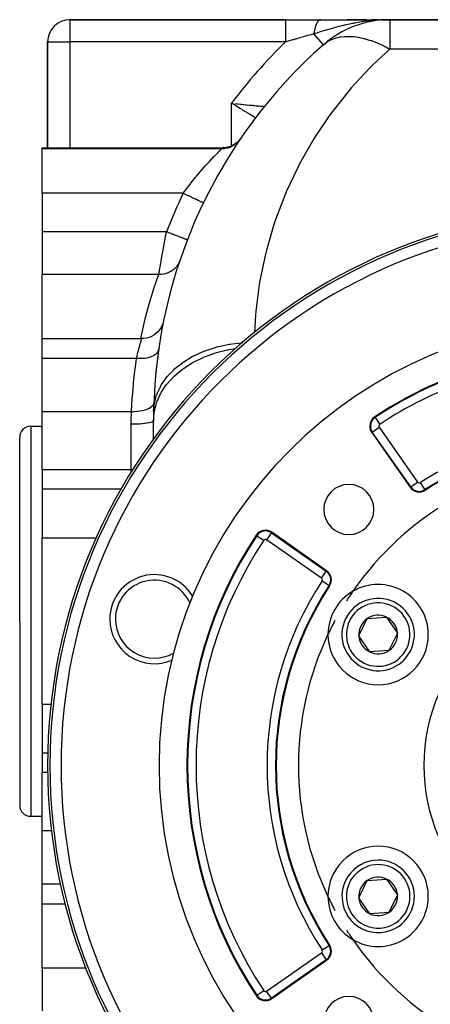
# Model space of a CAD drawing. Extents: x 24 to 1312, y -841 to 283.
# Drawn here: x 442 to 516, y -312 to -135 of the extents above; entities that cross this region are included whole.
import ezdxf

# ---------------------------------------------------------------- set-up
doc = ezdxf.new("R2010")
doc.units = 0
doc.linetypes.add('DASHED', pattern=[11.05, 8.7, -2.35])
doc.layers.get('0').update_dxf_attribs({"linetype": 'CONTINUOUS'})
doc.layers.add('NEVIDI', color=4, linetype='DASHED')

msp = doc.modelspace()

# ---------------------------------------------------------------- linework, layer by layer
at = {"color": 2}
for p, q in [((489.659967, -135), (451, -135)), ((451, -135), (489.659967, -135)), ((489.659967, -135), (496.029637, -135)), ((496.029637, -135), (505.936722, -135)), ((504.07508, -135), (500.734727, -135)), ((504.07508, -135), (500.734727, -135)), ((506.220776, -135), (505.165022, -135)), ((506.220776, -135), (505.165022, -135)), ((507.428951, -135.014155), (507.019364, -135.029023)), ((507.026934, -135.027567), (507.101363, -135.026046)), ((507.037834, -135.025542), (507.201019, -135.022429)), ((507.048739, -135.023595), (507.284113, -135.019412)), ((507.059649, -135.021725), (507.405855, -135.016013)), ((507.070564, -135.019932), (507.424242, -135.014534)), ((507.081484, -135.018215), (507.495492, -135.012392)), ((507.092409, -135.016576), (507.570536, -135.010404)), ((507.103338, -135.015014), (507.631739, -135.008783)), ((507.114271, -135.013529), (508.376476, -135)), ((507.125208, -135.012122), (508.376476, -135)), ((507.136149, -135.010791), (508.376476, -135)), ((507.147094, -135.009538), (508.376476, -135)), ((507.158041, -135.008362), (508.376476, -135)), ((507.168992, -135.007263), (508.376476, -135)), ((507.179946, -135.006242), (508.376476, -135)), ((507.190903, -135.005298), (508.376476, -135)), ((507.201862, -135.004431), (508.376476, -135)), ((507.212823, -135.003641), (508.376476, -135)), ((507.223786, -135.002929), (507.256687, -135.002846)), ((507.234751, -135.002294), (507.256687, -135.00225)), ((507.245718, -135.001737), (508.376476, -135)), ((507.256687, -135.001257), (508.376476, -135)), ((507.267656, -135.000855), (508.376476, -135)), ((507.643059, -135.008483), (507.428951, -135.014155)), ((507.50947, -135.01771), (508.376476, -135)), ((507.625522, -135.009694), (508.376476, -135)), ((507.640154, -135.008683), (508.376476, -135)), ((544, -135), (508.376476, -135)), ((508.376476, -135), (544, -135)), ((447, -139), (447, -158)), ((447, -158), (447, -139)), ((485.71709, -150.798132), (485.716276, -150.79915)), ((485.877128, -150.575038), (485.883721, -150.575649)), ((480.657809, -157.278481), (480.234228, -157.537038)), ((481.04616, -156.969521), (480.657809, -157.278481)), ((481.393213, -156.614799), (481.04616, -156.969521)), ((481.669837, -156.255277), (481.393213, -156.614799)), ((446, -158), (478.366047, -158)), ((446, -158.179393), (446, -158)), ((446, -166.162509), (446, -158.179393)), ((478.819089, -157.974248), (478.366047, -158)), ((479.307729, -157.887622), (478.819089, -157.974248)), ((479.78186, -157.741088), (479.307729, -157.887622)), ((480.234228, -157.537038), (479.78186, -157.741088)), ((446, -166.162509), (446, -173.085767)), ((474.936991, -167.900275), (474.933014, -167.898357)), ((446, -173.085767), (446, -180.747601)), ((472.061439, -174.528807), (472.057625, -174.527331)), ((446, -192.251128), (446, -180.747601)), ((467.807591, -189.052884), (467.706461, -189.446318)), ((467.066458, -190.683189), (466.762141, -191.036571)), ((467.327552, -190.29679), (467.066458, -190.683189)), ((467.541853, -189.882619), (467.327552, -190.29679)), ((467.706461, -189.446318), (467.541853, -189.882619)), ((446, -192.251128), (463.888764, -192.251123)), ((446, -195.809686), (446, -192.251128)), ((464.293671, -192.233343), (463.887918, -192.253921)), ((463.888764, -192.251123), (463.887918, -192.253921)), ((464.754195, -192.159136), (464.293671, -192.233343)), ((465.202938, -192.031837), (464.754195, -192.159136)), ((465.633792, -191.853163), (465.202938, -192.031837)), ((466.040903, -191.625564), (465.633792, -191.853163)), ((466.418737, -191.352132), (466.040903, -191.625564)), ((466.762141, -191.036571), (466.418737, -191.352132)), ((446, -205.369707), (446, -195.809686)), ((466.808794, -195), (466.846621, -195)), ((466.461143, -198.161012), (466.454847, -198.194491)), ((446, -208.911382), (446, -205.369707)), ((444, -208), (446, -208)), ((466, -210.289288), (466, -207)), ((442, -243), (442, -210)), ((442, -243), (442, -210)), ((446, -215.839585), (446, -208.911382)), ((466, -210.370357), (466, -210.331966)), ((505.144638, -209.10693), (512.030648, -218.941173)), ((446, -215.839585), (446, -219.301214)), ((446, -219.301214), (446, -228.067289)), ((497.05859, -233.913231), (487.224348, -227.02722)), ((446, -243), (446, -228.067289)), ((442, -243), (442, -276)), ((442, -243), (442, -276)), ((446, -257.932711), (446, -243)), ((502.841531, -245.629715), (504.355145, -242.513793)), ((504.355145, -242.513793), (507.81042, -242.26666)), ((507.81042, -242.26666), (509.752081, -245.13545)), ((504.783192, -248.498505), (502.841531, -245.629715)), ((509.752081, -245.13545), (508.238467, -248.251372)), ((508.238467, -248.251372), (504.783192, -248.498505)), ((446, -257.932711), (446, -266.698786)), ((446, -266.698786), (446, -270.160415)), ((446, -277.088618), (446, -270.160415)), ((446, -280.630293), (446, -277.088618)), ((444, -278), (446, -278)), ((446, -290.190314), (446, -280.630293)), ((502.841531, -292.629715), (504.355145, -289.513793)), ((504.355145, -289.513793), (507.81042, -289.26666)), ((507.81042, -289.26666), (509.752081, -292.13545)), ((446, -293.748872), (446, -290.190314)), ((504.783192, -295.498505), (502.841531, -292.629715)), ((509.752081, -292.13545), (508.238467, -295.251372)), ((446, -293.748872), (450.185063, -293.748872)), ((446, -305.252399), (446, -293.748872)), ((508.238467, -295.251372), (504.783192, -295.498505)), ((487.224348, -310.737945), (497.05859, -303.851934)), ((446, -305.252399), (446, -312.914233))]:
    msp.add_line(p, q, dxfattribs=at)
for centre, radius, start, end in [((451, -139), 4, 90, 180), ((474, -139), 4, 78.321185, 78.34509), ((508.376476, -153), 18, 90, 131.409622), ((556, -207), 90, 131.409622, 178.908053), ((489, -153.083398), 4, 147.305368, 151.271107), ((489, -153.083398), 4, 141.175483, 145.350827), ((489, -153.083398), 4, 145.157852, 145.288514), ((547, -268.882583), 100, 90, 270), ((547, -268.882583), 80, 0, 180), ((556, -207), 90, 171.186128, 171.797589), ((547, -268.882583), 75, 96.291626, 123.430056), ((470.372901, -199), 4, 168.382487, 169.272328), ((556, -207), 90, 178.908053, 180), ((506.782942, -207.959777), 2, 123.430056, 180), ((444, -210), 2, 90, 180), ((506.782942, -207.959777), 2, 180, 215), ((547, -268.882583), 59, 97.535909, 123.121113), ((547, -268.882583), 55, 94.647677, 145.352323), ((501.038059, -222.920642), 4.5, 0, 180), ((513.668952, -217.79402), 2, 215, 303.121113), ((513.668952, -217.79402), 1.875949, 215, 303.121113), ((501.038059, -222.920642), 4.5, 180, 360), ((547, -268.882583), 75, 146.569944, 213.430056), ((486.077195, -228.665524), 2, 55, 146.569944), ((466.160196, -242.616138), 8, 30.315319, 180), ((495.911437, -235.551535), 2, 326.878887, 55), ((547, -268.882583), 59, 146.878887, 213.121113), ((506.296806, -245.382583), 9, 0, 120.318833), ((506.296806, -245.382583), 9, 120.318833, 179.681167), ((547, -268.882583), 55, 145.352323, 147.523869), ((506.296806, -245.382583), 6.5, 64.091017, 244.091017), ((506.296806, -245.382583), 6.5, 244.091017, 64.091017), ((506.296806, -245.382583), 3.464102, 64.091017, 124.091017), ((466.160196, -242.616138), 8, 180, 293.407924), ((547, -268.882583), 55, 151.748786, 154.647677), ((506.296806, -245.382583), 3.464102, 124.091017, 184.091017), ((506.296806, -245.382583), 3.464102, 4.091017, 64.091017), ((547, -268.882583), 55, 154.647677, 205.352323), ((506.296806, -245.382583), 9, 179.681167, 180), ((506.296806, -245.382583), 9, 180, 360), ((506.296806, -245.382583), 3.464102, 184.091017, 244.091017), ((506.296806, -245.382583), 3.464102, 304.091017, 4.091017), ((506.296806, -245.382583), 4.5, 207.440577, 207.466864), ((506.296806, -245.382583), 3.464102, 244.091017, 304.091017), ((506.296806, -245.382583), 3.4, 310.465933, 310.478933), ((547, -268.882583), 80, 180, 360), ((444, -276), 2, 180, 270), ((506.296806, -292.382583), 9, 0, 180), ((506.296806, -292.382583), 6.5, 304.091017, 124.091017), ((506.296806, -292.382583), 6.5, 124.091017, 304.091017), ((506.296806, -292.382583), 3.464102, 124.091017, 184.091017), ((506.296806, -292.382583), 3.464102, 64.091017, 124.091017), ((506.296806, -292.382583), 3.464102, 4.091017, 64.091017), ((506.296806, -292.382583), 9, 180, 180.159417), ((506.296806, -292.382583), 9, 180.318833, 239.681167), ((547, -268.882583), 55, 205.352323, 208.251214), ((506.296806, -292.382583), 9, 239.681167, 360), ((506.296806, -292.382583), 3.464102, 184.091017, 244.091017), ((506.296806, -292.382583), 3.464102, 304.091017, 4.091017), ((506.296806, -292.382583), 3.464102, 244.091017, 304.091017), ((547, -268.882583), 55, 212.476131, 214.647677), ((547, -268.882583), 55, 214.647677, 265.352323), ((495.911437, -302.21363), 2, 305, 360), ((495.911437, -302.21363), 2, 0, 33.121113), ((486.077195, -309.099641), 2, 213.430056, 305), ((501.038059, -314.844523), 4.5, 0, 180)]:
    msp.add_arc(centre, radius, start, end, dxfattribs=at)
at = {"layer": 'NEVIDI', "color": 7, "linetype": 'CONTINUOUS'}
for p, q in [((451, -135), (451, -139)), ((489.659967, -135.291353), (489.659966, -135.498888)), ((489.659966, -135.498888), (489.659966, -135.513128)), ((489.659966, -135.513128), (489.659966, -135.524488)), ((489.659966, -135.524488), (489.659967, -135.770224)), ((489.659967, -135), (489.659967, -135.024511)), ((489.659967, -135.024511), (489.659967, -135.027125)), ((489.659967, -135.027125), (489.659967, -135.031825)), ((489.659967, -135.031825), (489.659967, -135.118972)), ((489.659967, -135.118972), (489.659967, -135.12462)), ((489.659967, -135.12462), (489.659967, -135.126741)), ((489.659967, -135.126741), (489.659967, -135.282869)), ((489.659967, -135.283239), (489.659967, -135.291353)), ((489.659967, -135.770224), (489.659967, -135.805689)), ((489.659967, -135.805689), (489.659967, -135.819625)), ((489.659967, -135.819625), (489.659967, -136.092939)), ((489.659967, -136.092939), (489.659967, -136.155315)), ((495.11639, -136.025242), (495.077873, -136.130631)), ((495.12174, -136.011235), (495.11639, -136.025242)), ((495.141895, -135.959772), (495.12174, -136.011235)), ((495.146481, -135.94834), (495.141895, -135.959772)), ((495.16182, -135.910843), (495.146481, -135.94834)), ((495.167373, -135.897538), (495.16182, -135.910843)), ((495.208902, -135.802418), (495.167373, -135.897538)), ((495.214645, -135.789847), (495.208902, -135.802418)), ((495.252586, -135.710168), (495.214645, -135.789847)), ((495.257548, -135.700168), (495.252586, -135.710168)), ((495.263469, -135.688355), (495.257548, -135.700168)), ((495.307673, -135.604275), (495.263469, -135.688355)), ((495.31378, -135.593208), (495.307673, -135.604275)), ((495.359204, -135.51487), (495.31378, -135.593208)), ((495.365484, -135.504575), (495.359204, -135.51487)), ((495.371407, -135.494982), (495.365484, -135.504575)), ((495.376692, -135.486517), (495.371407, -135.494982)), ((495.412038, -135.432139), (495.376692, -135.486517)), ((495.418439, -135.4227), (495.412038, -135.432139)), ((495.466038, -135.356306), (495.418439, -135.4227)), ((495.472584, -135.347686), (495.466038, -135.356306)), ((495.49711, -135.316455), (495.472584, -135.347686)), ((495.502636, -135.309647), (495.49711, -135.316455)), ((495.521114, -135.287487), (495.502636, -135.309647)), ((495.527773, -135.279725), (495.521114, -135.287487)), ((495.577182, -135.22578), (495.527773, -135.279725)), ((495.583957, -135.218873), (495.577182, -135.22578)), ((495.628373, -135.176458), (495.583957, -135.218873)), ((495.634135, -135.171314), (495.628373, -135.176458)), ((495.641009, -135.165284), (495.634135, -135.171314)), ((495.691833, -135.124233), (495.641009, -135.165284)), ((495.69878, -135.119099), (495.691833, -135.124233)), ((495.750154, -135.084615), (495.69878, -135.119099)), ((495.757197, -135.080361), (495.750154, -135.084615)), ((495.763827, -135.076459), (495.757197, -135.080361)), ((495.769736, -135.073066), (495.763827, -135.076459)), ((495.809069, -135.052486), (495.769736, -135.073066)), ((495.81615, -135.049149), (495.809069, -135.052486)), ((495.868374, -135.027972), (495.81615, -135.049149)), ((495.875495, -135.025549), (495.868374, -135.027972)), ((495.902068, -135.017485), (495.875495, -135.025549)), ((495.908063, -135.015877), (495.902068, -135.017485)), ((495.927961, -135.011101), (495.908063, -135.015877)), ((495.935109, -135.009593), (495.927961, -135.011101)), ((495.987768, -135.001881), (495.935109, -135.009593)), ((495.994944, -135.001292), (495.987768, -135.001881)), ((496.029637, -135), (495.994944, -135.001292)), ((500.071621, -136.041722), (499.601252, -136.156523)), ((500.464525, -135.949646), (500.071621, -136.041722)), ((500.842569, -135.864481), (500.464525, -135.949646)), ((501.728117, -135.678821), (500.842569, -135.864481)), ((501.822917, -135.660137), (501.728117, -135.678821)), ((501.857172, -135.653443), (501.822917, -135.660137)), ((502.114447, -135.604163), (501.857172, -135.653443)), ((503.019067, -135.445141), (502.114447, -135.604163)), ((503.41398, -135.382898), (503.019067, -135.445141)), ((503.726264, -135.336842), (503.41398, -135.382898)), ((504.238107, -135.267494), (503.726264, -135.336842)), ((504.334239, -135.25533), (504.238107, -135.267494)), ((504.735839, -135.207494), (504.334239, -135.25533)), ((505.66326, -135.115659), (504.735839, -135.207494)), ((505.669633, -135.115119), (505.66326, -135.115659)), ((506.075189, -135.083301), (505.669633, -135.115119)), ((506.626325, -135.048234), (506.075189, -135.083301)), ((507.019364, -135.029023), (506.626325, -135.048234)), ((508.376476, -135), (508.376476, -140.272078)), ((489.659967, -136.155315), (489.659967, -136.171575)), ((489.659967, -136.171575), (489.659968, -136.461939)), ((489.659968, -136.461939), (489.659968, -136.555827)), ((489.659968, -136.555827), (489.659968, -136.574077)), ((489.659968, -136.574077), (489.659968, -136.871294)), ((489.659968, -136.871294), (489.659969, -137.000008)), ((489.659969, -137.000008), (489.659969, -137.019926)), ((489.659969, -137.019926), (489.659969, -137.314357)), ((489.659969, -137.314357), (489.659969, -137.479954)), ((489.659969, -137.479954), (489.659969, -137.501361)), ((489.659969, -137.501361), (489.65997, -137.784375)), ((489.65997, -137.784375), (489.65997, -137.987036)), ((493.686189, -137.858065), (493.51847, -137.905563)), ((494.238629, -137.701727), (493.686189, -137.858065)), ((494.75576, -137.555556), (494.238629, -137.701727)), ((494.957638, -137.492113), (494.755753, -137.55555)), ((496.46632, -139.495152), (494.755757, -137.555556)), ((494.771476, -137.441927), (494.75576, -137.555556)), ((494.774285, -137.422623), (494.771476, -137.441927)), ((494.796005, -137.281973), (494.774285, -137.422623)), ((494.799092, -137.263094), (494.796005, -137.281973)), ((494.802063, -137.245158), (494.799092, -137.263094)), ((494.804718, -137.229321), (494.802063, -137.245158)), ((494.822899, -137.125333), (494.804718, -137.229321)), ((494.82627, -137.106841), (494.822899, -137.125333)), ((494.85212, -136.972252), (494.82627, -137.106841)), ((494.855768, -136.9542), (494.85212, -136.972252)), ((494.869687, -136.887223), (494.855768, -136.9542)), ((494.872881, -136.872263), (494.869687, -136.887223)), ((494.883623, -136.822997), (494.872881, -136.872263)), ((494.887539, -136.805425), (494.883623, -136.822997)), ((494.917305, -136.67803), (494.887539, -136.805425)), ((494.921474, -136.660998), (494.917305, -136.67803)), ((494.949437, -136.551401), (494.921474, -136.660998)), ((494.953136, -136.537475), (494.949437, -136.551401)), ((494.957563, -136.52097), (494.953136, -136.537475)), ((494.991036, -136.401666), (494.957563, -136.52097)), ((495.285582, -137.389553), (494.957638, -137.492113)), ((494.995706, -136.385745), (494.991036, -136.401666)), ((495.030933, -136.270853), (494.995706, -136.385745)), ((495.035825, -136.255583), (495.030933, -136.270853)), ((495.04051, -136.241111), (495.035825, -136.255583)), ((495.044674, -136.228365), (495.04051, -136.241111)), ((495.072746, -136.14529), (495.044674, -136.228365)), ((495.077873, -136.130631), (495.072746, -136.14529)), ((495.73585, -137.249952), (495.285582, -137.389553)), ((496.076889, -137.145345), (495.73585, -137.249952)), ((496.772771, -136.935571), (496.076889, -137.145345)), ((496.786227, -136.93157), (496.772771, -136.935571)), ((496.871965, -136.906127), (496.786227, -136.93157)), ((497.221552, -136.803382), (496.871965, -136.906127)), ((498.036634, -136.570708), (497.221552, -136.803382)), ((498.380872, -136.475663), (498.036634, -136.570708)), ((498.393919, -136.472101), (498.380872, -136.475663)), ((499.233466, -136.249592), (498.393919, -136.472101)), ((499.351241, -136.219483), (499.233466, -136.249592)), ((499.601252, -136.156523), (499.351241, -136.219483)), ((447, -139), (451, -139)), ((489.659967, -139), (451, -139)), ((451, -139), (451, -158)), ((489.65997, -137.987036), (489.659971, -138.009375)), ((489.659971, -138.009375), (489.659971, -138.273728)), ((489.659971, -138.273728), (489.659972, -138.512199)), ((489.659972, -138.512199), (489.659972, -138.535084)), ((489.659972, -138.535084), (489.659973, -138.774638)), ((489.659973, -138.774638), (489.659975, -139.000006)), ((489.773098, -138.96792), (489.659975, -139.000006)), ((490.136217, -138.864906), (489.773098, -138.96792)), ((490.914115, -138.644164), (490.136217, -138.864906)), ((491.083126, -138.596204), (490.914115, -138.644164)), ((491.372422, -138.514118), (491.083126, -138.596204)), ((491.510607, -138.474913), (491.372422, -138.514118)), ((492.21912, -138.273931), (491.510607, -138.474913)), ((492.38695, -138.226327), (492.21912, -138.273931)), ((492.886618, -138.084624), (492.38695, -138.226327)), ((493.51847, -137.905563), (492.886618, -138.084624)), ((496.470596, -139.5), (497.062479, -139.045524)), ((497.062479, -139.045524), (497.147943, -138.989766)), ((497.147943, -138.989766), (497.225461, -138.941079)), ((497.225461, -138.941079), (497.820472, -138.620771)), ((497.820472, -138.620771), (497.915488, -138.577491)), ((497.915488, -138.577491), (497.990352, -138.544774)), ((497.990352, -138.544774), (498.402772, -138.385051)), ((498.402772, -138.385051), (498.656769, -138.302645)), ((498.656769, -138.302645), (498.760654, -138.272177)), ((498.760941, -138.272095), (499.539994, -138.097773)), ((499.539994, -138.097773), (499.565234, -138.093608)), ((499.565234, -138.093608), (499.677308, -138.076156)), ((499.677308, -138.076156), (500.334977, -138.006257)), ((500.334977, -138.006257), (500.53906, -137.99518)), ((500.53906, -137.99518), (500.658328, -137.990899)), ((500.658328, -137.990899), (501.156628, -137.989686)), ((501.156628, -137.989686), (501.571072, -138.008112)), ((501.571072, -138.008112), (501.696776, -138.017025)), ((501.696776, -138.017025), (502.01871, -138.046632)), ((502.01871, -138.046632), (502.653571, -138.132304)), ((502.653571, -138.132304), (502.784746, -138.154341)), ((502.784746, -138.154341), (502.93811, -138.181937)), ((502.93811, -138.181937), (503.778485, -138.366836)), ((503.778485, -138.366836), (503.849847, -138.385072)), ((503.849847, -138.385072), (503.914147, -138.401835)), ((503.914147, -138.401835), (503.935573, -138.407491)), ((503.935573, -138.407491), (504.937598, -138.709953)), ((504.937598, -138.709953), (505.036813, -138.743837)), ((505.036813, -138.743837), (505.076741, -138.757669)), ((505.076741, -138.757669), (506.12212, -139.159103)), ((506.12212, -139.159103), (506.263591, -139.21914)), ((506.263591, -139.21914), (506.273054, -139.223203)), ((506.273054, -139.223203), (507.323855, -139.710988)), ((508.376476, -140.272078), (505.328749, -143.121087)), ((507.323855, -139.710988), (507.46691, -139.782963)), ((507.46691, -139.782963), (507.510268, -139.805041)), ((507.510268, -139.805041), (507.681204, -139.893279)), ((507.681204, -139.893279), (508.376476, -140.272078)), ((534.547495, -140.272078), (508.376476, -140.272078)), ((505.328749, -143.121087), (504.822279, -143.627812)), ((504.822279, -143.627812), (501.542883, -147.171948)), ((501.077141, -147.715879), (498.080175, -151.501824)), ((501.542883, -147.171948), (501.077141, -147.715879)), ((480, -157.642692), (480, -150)), ((480.083375, -150.050048), (480, -150)), ((480.281794, -150.169329), (480.083375, -150.050048)), ((480.484188, -150.291259), (480.281794, -150.169329)), ((480.562576, -150.057914), (481.022913, -150.104876)), ((481.022913, -150.104876), (481.048064, -150.10743)), ((481.048064, -150.10743), (481.11753, -150.11448)), ((481.11753, -150.11448), (481.571356, -150.160312)), ((481.571356, -150.160312), (481.665111, -150.169733)), ((481.665111, -150.169733), (481.807221, -150.183982)), ((481.807221, -150.183982), (482.112097, -150.21442)), ((482.112097, -150.21442), (482.203656, -150.223525)), ((482.203656, -150.223525), (482.53661, -150.256496)), ((480.566677, -150.341029), (480.484188, -150.291259)), ((480.907839, -150.547335), (480.566677, -150.341029)), ((480.960887, -150.579482), (480.907839, -150.547335)), ((481.042158, -150.628767), (480.960887, -150.579482)), ((481.429954, -150.864533), (481.042158, -150.628767)), ((481.509694, -150.913134), (481.429954, -150.864533)), ((481.519489, -150.919107), (481.509694, -150.913134)), ((481.890317, -151.145709), (481.519489, -150.919107)), ((481.967923, -151.193247), (481.890317, -151.145709)), ((482.107106, -151.278606), (481.967923, -151.193247)), ((482.331268, -151.416355), (482.107106, -151.278606)), ((482.405137, -151.461822), (482.331268, -151.416355)), ((482.661008, -151.619609), (482.405137, -151.461822)), ((482.53661, -150.256496), (482.634498, -150.26615)), ((482.634498, -150.26615), (482.721503, -150.274716)), ((482.750054, -151.674627), (482.661008, -151.619609)), ((482.721503, -150.274716), (483.130864, -150.314827)), ((482.820014, -151.717892), (482.750054, -151.674627)), ((483.146207, -151.920061), (482.820014, -151.717892)), ((483.130864, -150.314827), (483.214154, -150.322948)), ((483.172651, -151.936483), (483.146207, -151.920061)), ((483.212086, -151.96098), (483.172651, -151.936483)), ((483.516708, -152.150581), (483.212086, -151.96098)), ((483.214154, -150.322948), (483.222339, -150.323745)), ((483.222339, -150.323745), (483.603245, -150.360693)), ((483.603245, -150.360693), (483.681527, -150.368251)), ((483.681527, -150.368251), (483.851882, -150.384657)), ((483.851882, -150.384657), (484.046381, -150.403318)), ((484.046381, -150.403318), (484.119178, -150.410282)), ((484.119178, -150.410282), (484.413338, -150.438308)), ((484.413338, -150.438308), (484.452822, -150.442056)), ((484.452822, -150.442056), (484.518859, -150.448316)), ((484.518859, -150.448316), (484.816704, -150.476421)), ((484.816704, -150.476421), (484.874552, -150.481854)), ((484.874552, -150.481854), (484.895946, -150.483861)), ((484.895946, -150.483861), (485.131536, -150.505923)), ((485.131536, -150.505923), (485.18078, -150.510526)), ((485.18078, -150.510526), (485.290412, -150.520761)), ((485.290412, -150.520761), (485.396116, -150.530612)), ((485.396116, -150.530612), (485.436495, -150.534367)), ((485.436495, -150.534367), (485.589006, -150.54849)), ((485.589006, -150.54849), (485.607604, -150.550207)), ((485.607604, -150.550207), (485.638278, -150.553039)), ((485.638278, -150.553039), (485.76008, -150.564275)), ((485.76008, -150.564275), (485.780297, -150.566136)), ((485.780297, -150.566136), (485.785859, -150.566648)), ((485.785859, -150.566648), (485.814404, -150.569272)), ((485.814404, -150.569272), (485.852505, -150.572773)), ((485.852505, -150.572773), (485.862282, -150.573672)), ((485.862282, -150.573672), (485.877128, -150.575038)), ((498.080175, -151.501824), (497.657629, -152.080034)), ((483.576976, -152.188169), (483.516708, -152.150581)), ((483.633803, -152.223637), (483.576976, -152.188169)), ((483.853755, -152.361139), (483.633803, -152.223637)), ((483.908194, -152.395228), (483.853755, -152.361139)), ((484.037482, -152.476278), (483.908194, -152.395228)), ((484.153384, -152.549039), (484.037482, -152.476278)), ((484.200536, -152.578665), (484.153384, -152.549039)), ((484.306172, -152.645111), (484.200536, -152.578665)), ((497.657629, -152.080034), (494.961008, -156.085143)), ((480.854675, -157.212434), (480.669397, -157.362725)), ((480.92421, -157.151047), (480.854675, -157.212434)), ((480.940111, -157.136596), (480.924324, -157.150944)), ((481.096357, -156.985775), (480.940111, -157.136596)), ((481.160529, -156.918809), (481.096357, -156.985775)), ((481.271183, -156.795578), (481.160529, -156.918809)), ((481.285161, -156.779256), (481.271183, -156.795578)), ((481.318234, -156.739914), (481.285161, -156.779256)), ((481.376734, -156.667711), (481.318234, -156.739914)), ((481.518958, -156.476403), (481.376734, -156.667711)), ((481.547352, -156.435158), (481.518958, -156.476403)), ((494.584125, -156.694282), (492.203757, -160.894837)), ((494.961008, -156.085143), (494.584125, -156.694282)), ((478.238343, -158.179393), (446, -158.179393)), ((477.330273, -159.087692), (477.358847, -159.058583)), ((477.358847, -159.058583), (477.542324, -158.872501)), ((477.542324, -158.872501), (477.543957, -158.870852)), ((477.543957, -158.870852), (477.568056, -158.846517)), ((477.568056, -158.846517), (477.731622, -158.681989)), ((477.731622, -158.681989), (477.754282, -158.659284)), ((477.754282, -158.659284), (477.89438, -158.5194)), ((477.89438, -158.5194), (477.911144, -158.502721)), ((477.911144, -158.502721), (477.913321, -158.500555)), ((477.913321, -158.500555), (478.028149, -158.386616)), ((478.028149, -158.386616), (478.043234, -158.371683)), ((478.043234, -158.371683), (478.132073, -158.283919)), ((478.132073, -158.283919), (478.143298, -158.272851)), ((478.143298, -158.272851), (478.149784, -158.266458)), ((478.149784, -158.266458), (478.205305, -158.211806)), ((478.205305, -158.211806), (478.212462, -158.204774)), ((478.212462, -158.204774), (478.238347, -158.179393)), ((478.238343, -158.179393), (478.24392, -158.171551)), ((478.434443, -158.175131), (478.238343, -158.179393)), ((478.24392, -158.171551), (478.290565, -158.105983)), ((478.290565, -158.105983), (478.332701, -158.046795)), ((478.332701, -158.046795), (478.338187, -158.039093)), ((478.338187, -158.039093), (478.366047, -158)), ((478.527226, -158.169751), (478.434443, -158.175131)), ((478.692619, -158.154782), (478.527226, -158.169751)), ((478.713778, -158.152367), (478.692619, -158.154782)), ((478.765065, -158.14604), (478.713778, -158.152367)), ((478.857061, -158.133), (478.765065, -158.14604)), ((479.091972, -158.089698), (478.857061, -158.133)), ((479.182505, -158.069086), (479.091972, -158.089698)), ((479.203317, -158.064032), (479.182656, -158.06905)), ((479.412999, -158.006395), (479.203317, -158.064032)), ((479.501552, -157.978306), (479.412999, -158.006395)), ((479.657982, -157.923048), (479.501552, -157.978306)), ((479.677867, -157.915496), (479.657982, -157.923048)), ((479.725968, -157.896723), (479.677867, -157.915496)), ((479.811814, -157.861419), (479.725968, -157.896723)), ((480.028701, -157.761495), (479.811814, -157.861419)), ((480, -158.808128), (480, -158.79243)), ((480.111313, -157.719176), (480.028701, -157.761495)), ((480.130295, -157.709105), (480.111313, -157.719176)), ((480.318906, -157.601652), (480.130295, -157.709105)), ((480.397851, -157.55251), (480.318906, -157.601652)), ((480.535558, -157.460463), (480.397851, -157.55251)), ((480.553143, -157.448102), (480.535558, -157.460463)), ((480.594951, -157.418141), (480.553143, -157.448102)), ((480.669397, -157.362725), (480.594951, -157.418141)), ((475.396836, -161.144471), (475.675305, -160.837111)), ((475.675305, -160.837111), (475.71605, -160.792471)), ((475.71605, -160.792471), (475.807622, -160.69245)), ((475.807622, -160.69245), (475.985491, -160.499356)), ((475.985491, -160.499356), (476.024724, -160.456974)), ((476.024724, -160.456974), (476.284571, -160.178122)), ((476.284571, -160.178122), (476.322434, -160.137755)), ((476.322434, -160.137755), (476.475383, -159.975378)), ((476.475383, -159.975378), (476.571588, -159.873809)), ((476.571588, -159.873809), (476.607786, -159.835705)), ((476.607786, -159.835705), (476.843801, -159.588767)), ((476.843801, -159.588767), (476.877639, -159.553574)), ((476.877639, -159.553574), (477.060259, -159.364531)), ((477.060259, -159.364531), (477.097042, -159.326631)), ((477.097042, -159.326631), (477.128265, -159.294505)), ((477.128265, -159.294505), (477.330273, -159.087692)), ((474.049306, -162.69128), (474.30032, -162.395321)), ((474.30032, -162.395321), (474.347776, -162.339786)), ((474.347776, -162.339786), (474.391789, -162.288397)), ((474.391789, -162.288397), (474.687894, -161.945557)), ((474.687894, -161.945557), (474.731527, -161.895457)), ((474.731527, -161.895457), (475.024688, -161.561587)), ((475.024688, -161.561587), (475.067828, -161.512853)), ((475.067828, -161.512853), (475.075937, -161.503705)), ((475.075937, -161.503705), (475.354824, -161.191191)), ((475.354824, -161.191191), (475.396836, -161.144471)), ((491.874724, -161.531438), (489.824568, -165.902856)), ((492.203757, -160.894837), (491.874724, -161.531438)), ((472.657719, -164.404276), (472.695122, -164.356525)), ((472.695122, -164.356525), (472.961968, -164.018714)), ((472.961968, -164.018714), (473.007243, -163.961889)), ((473.007243, -163.961889), (473.311596, -163.583506)), ((473.311596, -163.583506), (473.356639, -163.528031)), ((473.356639, -163.528031), (473.500402, -163.351862)), ((473.500402, -163.351862), (473.659228, -163.158781)), ((473.659228, -163.158781), (473.704047, -163.104586)), ((473.704047, -163.104586), (474.004812, -162.744134)), ((474.004812, -162.744134), (474.049306, -162.69128)), ((471.334192, -166.162502), (471.584754, -165.818871)), ((471.584754, -165.818871), (471.628389, -165.759568)), ((471.628389, -165.759568), (471.90106, -165.392519)), ((471.90106, -165.392519), (471.923984, -165.361934)), ((471.923984, -165.361934), (471.968085, -165.30321)), ((471.968085, -165.30321), (472.266682, -164.909596)), ((472.266682, -164.909596), (472.311076, -164.851657)), ((472.311076, -164.851657), (472.612692, -164.461894)), ((472.612692, -164.461894), (472.657719, -164.404276)), ((489.824568, -165.902856), (489.545575, -166.5627)), ((471.33419, -166.162509), (446, -166.162509)), ((471.394595, -166.191645), (471.33419, -166.162509)), ((471.503491, -166.244169), (471.394595, -166.191645)), ((471.753013, -166.364523), (471.503491, -166.244169)), ((471.874612, -166.423175), (471.753013, -166.364523)), ((471.983662, -166.475774), (471.874612, -166.423175)), ((472.22653, -166.592918), (471.983662, -166.475774)), ((472.344792, -166.64996), (472.22653, -166.592918)), ((472.452098, -166.701718), (472.344792, -166.64996)), ((472.684064, -166.813604), (472.452098, -166.701718)), ((472.797125, -166.868137), (472.684064, -166.813604)), ((472.900545, -166.918021), (472.797125, -166.868137)), ((473.117498, -167.022665), (472.900545, -166.918021)), ((473.223261, -167.073679), (473.117498, -167.022665)), ((473.320706, -167.12068), (473.223261, -167.073679)), ((473.519241, -167.216441), (473.320706, -167.12068)), ((473.615509, -167.262875), (473.519241, -167.216441)), ((473.705106, -167.306091), (473.615509, -167.262875)), ((473.881755, -167.391295), (473.705106, -167.306091)), ((473.967046, -167.432434), (473.881755, -167.391295)), ((474.046924, -167.470962), (473.967046, -167.432434)), ((474.198753, -167.544195), (474.046924, -167.470962)), ((474.271533, -167.579299), (474.198753, -167.544195)), ((474.339838, -167.612246), (474.271533, -167.579299)), ((474.464682, -167.672463), (474.339838, -167.612246)), ((474.523525, -167.700845), (474.464682, -167.672463)), ((474.578677, -167.727447), (474.523525, -167.700845)), ((474.67455, -167.77369), (474.578677, -167.727447)), ((474.718608, -167.794941), (474.67455, -167.77369)), ((474.759164, -167.814502), (474.718608, -167.794941)), ((474.824739, -167.846131), (474.759164, -167.814502)), ((474.853108, -167.859815), (474.824739, -167.846131)), ((474.877992, -167.871817), (474.853108, -167.859815)), ((474.912561, -167.888491), (474.877992, -167.871817)), ((474.924754, -167.894372), (474.912561, -167.888491)), ((474.933014, -167.898357), (474.924754, -167.894372)), ((489.545575, -166.5627), (487.837795, -171.0791)), ((487.837795, -171.0791), (487.610483, -171.758214)), ((468.331164, -173.085767), (446, -173.085767)), ((468.270796, -173.398704), (468.331165, -173.085769)), ((468.506468, -173.153583), (468.331165, -173.085769)), ((468.652583, -173.210107), (468.506468, -173.153583)), ((468.764823, -173.253526), (468.652583, -173.210107)), ((487.610483, -171.758214), (486.255283, -176.392626)), ((467.910239, -175.303408), (467.97668, -174.94764)), ((467.97668, -174.94764), (467.98668, -174.894281)), ((467.98668, -174.894281), (467.998122, -174.833292)), ((467.998122, -174.833292), (468.075846, -174.420735)), ((468.075846, -174.420735), (468.087493, -174.359168)), ((468.087493, -174.359168), (468.166545, -173.943015)), ((468.166545, -173.943015), (468.177773, -173.884149)), ((468.177773, -173.884149), (468.178392, -173.880905)), ((468.178392, -173.880905), (468.258748, -173.461349)), ((468.258748, -173.461349), (468.270796, -173.398704)), ((469.003537, -173.345871), (468.764823, -173.253526)), ((469.145445, -173.400768), (469.003537, -173.345871)), ((469.255112, -173.443192), (469.145445, -173.400768)), ((469.488682, -173.533548), (469.255112, -173.443192)), ((469.623673, -173.585769), (469.488682, -173.533548)), ((469.728897, -173.626474), (469.623673, -173.585769)), ((469.953003, -173.713169), (469.728897, -173.626474)), ((470.079031, -173.761923), (469.953003, -173.713169)), ((470.177894, -173.800168), (470.079031, -173.761923)), ((470.388171, -173.881513), (470.177894, -173.800168)), ((470.503011, -173.925938), (470.388171, -173.881513)), ((470.593703, -173.961022), (470.503011, -173.925938)), ((470.786188, -174.035484), (470.593703, -173.961022)), ((470.888112, -174.074912), (470.786188, -174.035484)), ((470.969086, -174.106237), (470.888112, -174.074912)), ((471.14009, -174.172388), (470.969086, -174.106237)), ((471.227666, -174.206266), (471.14009, -174.172388)), ((471.297325, -174.233213), (471.227666, -174.206266)), ((471.443409, -174.289724), (471.297325, -174.233213)), ((471.515285, -174.317529), (471.443409, -174.289724)), ((471.57258, -174.339693), (471.515285, -174.317529)), ((471.690789, -174.385421), (471.57258, -174.339693)), ((471.746153, -174.406838), (471.690789, -174.385421)), ((471.790012, -174.423805), (471.746153, -174.406838)), ((471.877623, -174.457696), (471.790012, -174.423805)), ((471.915886, -174.472498), (471.877623, -174.457696)), ((471.945517, -174.483961), (471.915886, -174.472498)), ((472.000639, -174.505285), (471.945517, -174.483961)), ((472.02165, -174.513413), (472.000639, -174.505285)), ((472.036448, -174.519138), (472.02165, -174.513413)), ((472.057625, -174.527331), (472.036448, -174.519138)), ((467.607353, -176.953629), (467.648025, -176.729231)), ((467.648025, -176.729231), (467.658305, -176.672655)), ((467.658305, -176.672655), (467.728836, -176.286009)), ((467.728836, -176.286009), (467.739517, -176.227687)), ((467.739517, -176.227687), (467.785608, -175.976699)), ((467.785608, -175.976699), (467.812803, -175.829121)), ((467.812803, -175.829121), (467.823847, -175.769295)), ((467.823847, -175.769295), (467.899, -175.363805)), ((467.899, -175.363805), (467.910239, -175.303408)), ((486.255283, -176.392626), (486.080897, -177.087227)), ((467.299832, -178.679893), (467.355466, -178.363654)), ((467.355466, -178.363654), (467.364132, -178.314551)), ((467.364132, -178.314551), (467.42401, -177.976412)), ((467.42401, -177.976412), (467.43309, -177.925309)), ((467.43309, -177.925309), (467.444646, -177.860344)), ((467.444646, -177.860344), (467.495628, -177.574628)), ((467.495628, -177.574628), (467.505103, -177.52169)), ((467.505103, -177.52169), (467.5703, -177.158823)), ((467.5703, -177.158823), (467.580172, -177.104083)), ((467.580172, -177.104083), (467.607353, -176.953629)), ((470.640097, -178.443407), (470.603147, -178.528185)), ((470.733493, -178.196826), (470.640097, -178.443407)), ((486.080897, -177.087227), (485.086334, -181.812071)), ((467.001529, -180.407351), (467.034258, -180.215127)), ((467.034258, -180.215127), (467.039457, -180.184653)), ((467.039457, -180.184653), (467.070754, -180.001582)), ((467.070754, -180.001582), (467.076667, -179.967067)), ((467.076667, -179.967067), (467.082484, -179.933128)), ((467.082484, -179.933128), (467.123629, -179.693674)), ((467.123629, -179.693674), (467.130013, -179.656607)), ((467.130013, -179.656607), (467.174652, -179.398133)), ((467.174652, -179.398133), (467.174971, -179.396292)), ((467.174971, -179.396292), (467.18193, -179.356112)), ((467.18193, -179.356112), (467.230684, -179.075446)), ((467.230684, -179.075446), (467.238211, -179.03225)), ((467.238211, -179.03225), (467.290846, -178.731135)), ((467.290846, -178.731135), (467.298922, -178.685081)), ((467.298922, -178.685081), (467.299832, -178.679893)), ((468.930326, -180.292195), (468.690381, -180.408128)), ((469.013361, -180.247214), (468.930326, -180.292195)), ((469.062276, -180.219474), (469.013361, -180.247214)), ((469.096036, -180.199775), (469.062276, -180.219474)), ((469.288232, -180.078527), (469.096036, -180.199775)), ((469.365528, -180.025105), (469.288232, -180.078527)), ((469.441181, -179.970021), (469.365528, -180.025105)), ((469.472372, -179.946467), (469.441181, -179.970021)), ((469.619195, -179.82852), (469.472372, -179.946467)), ((469.689847, -179.767293), (469.619195, -179.82852)), ((469.786136, -179.678677), (469.689847, -179.767293)), ((469.814013, -179.651831), (469.786136, -179.678677)), ((469.919419, -179.545058), (469.814013, -179.651831)), ((469.982624, -179.476714), (469.919419, -179.545058)), ((470.09207, -179.349706), (469.982624, -179.476714)), ((470.11651, -179.319693), (470.09207, -179.349706)), ((470.185457, -179.231398), (470.11651, -179.319693)), ((470.240498, -179.156718), (470.185457, -179.231398)), ((470.355031, -178.987393), (470.240498, -179.156718)), ((470.375556, -178.954773), (470.355031, -178.987393)), ((470.41424, -178.891135), (470.375556, -178.954773)), ((470.460535, -178.810901), (470.41424, -178.891135)), ((470.571379, -178.596715), (470.460535, -178.810901)), ((470.587691, -178.561994), (470.571379, -178.596715)), ((470.603147, -178.528185), (470.587691, -178.561994)), ((466.943871, -180.747601), (446, -180.747601)), ((466.421313, -182.248887), (466.554802, -181.856661)), ((466.554802, -181.856661), (466.607623, -181.703166)), ((466.607623, -181.703166), (466.943871, -180.747601)), ((466.943867, -180.747601), (466.96502, -180.622528)), ((466.985154, -180.748549), (466.943867, -180.747601)), ((466.96502, -180.622528), (466.968859, -180.599863)), ((466.968859, -180.599863), (466.989246, -180.479651)), ((467.313919, -180.741356), (466.985154, -180.748549)), ((466.989246, -180.479651), (466.997013, -180.433922)), ((466.997013, -180.433922), (467.001529, -180.407351)), ((467.31521, -180.741276), (467.313919, -180.741356)), ((467.353786, -180.738695), (467.31521, -180.741276)), ((467.411044, -180.734191), (467.353786, -180.738695)), ((467.737372, -180.692918), (467.411044, -180.734191)), ((467.77401, -180.686599), (467.737372, -180.692918)), ((467.813319, -180.679432), (467.77401, -180.686599)), ((467.831733, -180.675938), (467.813319, -180.679432)), ((468.150418, -180.601172), (467.831733, -180.675938)), ((468.222991, -180.580252), (468.150418, -180.601172)), ((468.242033, -180.574516), (468.222991, -180.580252)), ((468.260855, -180.568744), (468.242033, -180.574516)), ((468.549596, -180.467079), (468.260855, -180.568744)), ((468.637425, -180.431057), (468.549596, -180.467079)), ((468.654271, -180.423863), (468.637425, -180.431057)), ((468.690381, -180.408128), (468.654271, -180.423863)), ((485.086334, -181.812071), (484.965887, -182.518148)), ((465.642721, -184.674675), (466.08518, -183.265629)), ((466.08518, -183.265629), (466.142742, -183.088416)), ((466.142742, -183.088416), (466.421313, -182.248887)), ((484.965887, -182.518148), (484.337794, -187.305782)), ((465.120226, -186.461257), (465.527716, -185.055631)), ((465.527716, -185.055631), (465.581817, -184.875617)), ((465.581817, -184.875617), (465.642721, -184.674675)), ((464.588554, -188.44923), (465.057546, -186.685879)), ((465.057546, -186.685879), (465.120226, -186.461257)), ((484.337794, -187.305782), (484.272075, -188.018772)), ((464.061661, -190.642841), (464.525675, -188.69798)), ((464.525675, -188.69798), (464.570268, -188.521245)), ((464.570268, -188.521245), (464.588554, -188.44923)), ((484.272075, -188.018772), (484.104699, -191.148816)), ((464.000487, -190.915538), (464.061661, -190.642841)), ((467.626963, -190), (467.659631, -190)), ((463.710406, -192.85022), (463.77028, -192.645699)), ((463.717587, -192.251123), (464.000487, -190.915538)), ((463.77028, -192.645699), (463.778185, -192.618959)), ((463.778185, -192.618959), (463.805973, -192.525401)), ((463.805973, -192.525401), (463.824821, -192.462324)), ((463.824821, -192.462324), (463.830715, -192.442664)), ((463.830715, -192.442664), (463.863304, -192.334578)), ((463.863304, -192.334578), (463.867042, -192.322255)), ((463.867042, -192.322255), (463.867735, -192.319975)), ((463.867735, -192.319975), (463.884512, -192.264931)), ((463.884512, -192.264931), (463.885948, -192.260249)), ((463.885948, -192.260249), (463.888764, -192.251123)), ((463.239375, -194.60771), (463.303985, -194.34849)), ((463.303985, -194.34849), (463.318925, -194.289491)), ((463.318925, -194.289491), (463.416005, -193.914156)), ((463.416005, -193.914156), (463.416487, -193.912326)), ((463.416487, -193.912326), (463.430457, -193.859416)), ((463.430457, -193.859416), (463.521206, -193.521986)), ((463.521206, -193.521986), (463.534092, -193.474917)), ((463.534092, -193.474917), (463.574289, -193.329379)), ((463.574289, -193.329379), (463.616721, -193.17779)), ((463.616721, -193.17779), (463.628293, -193.136807)), ((463.628293, -193.136807), (463.700609, -192.884037)), ((463.700609, -192.884037), (463.706443, -192.863888)), ((463.706443, -192.863888), (463.710406, -192.85022)), ((466.631188, -194.336304), (466.62921, -194.339213)), ((466.857589, -194.40857), (466.76215, -194.612564)), ((466.861761, -194.397026), (466.857589, -194.40857)), ((466.877551, -194.349716), (466.861761, -194.397026)), ((466.920679, -194.159648), (466.877551, -194.349716)), ((475.173447, -194.456623), (475.263239, -194.421919)), ((475.263239, -194.421919), (477.062689, -193.821064)), ((477.062689, -193.821064), (477.324297, -193.747811)), ((477.324297, -193.747811), (477.419958, -193.721869)), ((477.325031, -194.743474), (479.273678, -194.265596)), ((477.419958, -193.721869), (479.319369, -193.295715)), ((479.273678, -194.265596), (479.373024, -194.245993)), ((479.319369, -193.295715), (479.592877, -193.24769)), ((479.373024, -194.245993), (479.597243, -194.203386)), ((479.592877, -193.24769), (479.692665, -193.230973)), ((479.597243, -194.203386), (480.72358, -194.044578)), ((479.692665, -193.230973), (481.658469, -192.986964)), ((481.658469, -192.986964), (481.938861, -192.965061)), ((481.938861, -192.965061), (481.949452, -192.964315)), ((481.984712, -192.961831), (482.037167, -192.958136)), ((462.961598, -195.809686), (446, -195.809686)), ((462.807181, -196.878056), (462.961603, -195.809681)), ((462.961601, -195.809685), (463.052505, -195.398903)), ((462.985408, -195.812015), (462.961603, -195.809681)), ((463.378517, -195.838981), (462.985408, -195.812015)), ((463.052505, -195.398903), (463.063025, -195.35255)), ((463.063025, -195.35255), (463.078864, -195.283197)), ((463.078864, -195.283197), (463.185114, -194.830782)), ((463.185114, -194.830782), (463.200754, -194.765959)), ((463.200754, -194.765959), (463.239375, -194.60771)), ((463.399942, -195.83982), (463.378517, -195.838981)), ((463.488323, -195.842586), (463.399942, -195.83982)), ((463.875437, -195.84122), (463.488323, -195.842586)), ((463.896619, -195.840497), (463.875437, -195.84122)), ((463.98282, -195.836842), (463.896619, -195.840497)), ((464.357733, -195.807166), (463.98282, -195.836842)), ((464.378111, -195.804884), (464.357733, -195.807166)), ((464.460727, -195.794891), (464.378111, -195.804884)), ((464.817488, -195.737362), (464.460727, -195.794891)), ((464.836716, -195.733559), (464.817488, -195.737362)), ((464.914649, -195.717362), (464.836716, -195.733559)), ((465.247332, -195.632953), (464.914649, -195.717362)), ((465.265113, -195.627687), (465.247332, -195.632953)), ((465.33711, -195.605515), (465.265113, -195.627687)), ((465.640368, -195.495608), (465.33711, -195.605515)), ((465.656402, -195.488971), (465.640368, -195.495608)), ((465.721172, -195.461214), (465.656402, -195.488971)), ((465.990215, -195.32754), (465.721172, -195.461214)), ((466.004259, -195.319632), (465.990215, -195.32754)), ((466.060762, -195.286741), (466.004259, -195.319632)), ((466.291271, -195.131465), (466.060762, -195.286741)), ((466.303096, -195.122412), (466.291271, -195.131465)), ((466.350411, -195.08491), (466.303096, -195.122412)), ((466.538792, -194.910431), (466.350411, -195.08491)), ((466.433371, -195.952502), (466.432323, -195.950595)), ((466.548104, -194.900488), (466.538792, -194.910431)), ((466.585472, -194.858982), (466.548104, -194.900488)), ((466.72848, -194.668279), (466.585472, -194.858982)), ((466.722545, -195.663318), (466.77018, -195.610252)), ((466.735328, -194.657397), (466.72848, -194.668279)), ((466.76215, -194.612564), (466.735328, -194.657397)), ((466.77018, -195.610252), (466.77309, -195.607282)), ((471.445819, -196.396728), (472.953384, -195.481116)), ((472.953384, -195.481116), (473.177655, -195.361702)), ((473.17137, -196.457799), (474.880506, -195.621695)), ((473.177655, -195.361702), (473.259973, -195.318852)), ((473.259973, -195.318852), (474.928364, -194.553797)), ((474.880506, -195.621695), (474.969456, -195.583625)), ((474.928364, -194.553797), (475.173447, -194.456623)), ((474.969456, -195.583625), (475.170335, -195.499471)), ((475.170335, -195.499471), (477.015558, -194.836523)), ((477.015558, -194.836523), (477.110455, -194.807465)), ((477.110455, -194.807465), (477.325031, -194.743474)), ((462.65037, -198.075051), (462.689135, -197.766668)), ((462.689135, -197.766668), (462.807181, -196.878056)), ((468.507555, -199.017421), (469.617638, -197.85093)), ((469.617638, -197.85093), (469.789134, -197.693597)), ((469.776853, -198.911558), (471.126705, -197.775763)), ((469.789134, -197.693597), (469.852329, -197.636903)), ((469.852329, -197.636903), (471.172662, -196.586626)), ((471.126705, -197.775763), (471.198936, -197.72188)), ((471.172662, -196.586626), (471.372348, -196.446996)), ((471.198936, -197.72188), (471.362835, -197.601876)), ((471.362835, -197.601876), (472.905942, -196.607234)), ((471.372348, -196.446996), (471.445819, -196.396728)), ((472.905942, -196.607234), (472.987251, -196.560845)), ((472.987251, -196.560845), (473.17137, -196.457799)), ((462.41627, -200.177077), (462.65037, -198.075051)), ((467.435143, -200.513994), (468.315492, -199.251794)), ((468.315492, -199.251794), (468.455603, -199.079674)), ((468.441444, -200.363484), (469.57425, -199.106782)), ((468.455603, -199.079674), (468.507555, -199.017421)), ((469.57425, -199.106782), (469.63612, -199.046364)), ((469.63612, -199.046364), (469.776853, -198.911558)), ((462.208643, -202.638403), (462.384959, -200.499921)), ((462.384959, -200.499921), (462.38572, -200.49192)), ((462.38572, -200.49192), (462.41627, -200.177077)), ((466.653999, -202.100472), (467.288873, -200.764806)), ((467.288873, -200.764806), (467.395407, -200.580623)), ((467.379846, -201.932434), (468.275823, -200.576773)), ((467.395407, -200.580623), (467.435143, -200.513994)), ((468.275823, -200.576773), (468.32623, -200.510876)), ((468.32623, -200.510876), (468.441444, -200.363484)), ((462.11243, -204.227925), (462.186802, -202.95976)), ((462.186802, -202.95976), (462.208643, -202.638403)), ((466.177773, -203.748821), (466.556184, -202.363095)), ((466.556184, -202.363095), (466.627118, -202.170399)), ((466.611117, -203.590462), (467.254311, -202.159705)), ((466.627118, -202.170399), (466.653999, -202.100472)), ((467.254311, -202.159705), (467.29238, -202.089487)), ((467.29238, -202.089487), (467.379846, -201.932434)), ((462.0701, -205.151501), (462.11243, -204.227925)), ((464.84944, -204.949256), (464.483189, -205.078361)), ((464.865757, -204.942659), (464.84944, -204.949256)), ((464.882007, -204.936008), (464.865757, -204.942659)), ((465.203272, -204.785445), (464.882007, -204.936008)), ((465.217471, -204.777819), (465.203272, -204.785445)), ((465.2313, -204.7703), (465.217471, -204.777819)), ((465.502274, -204.600771), (465.2313, -204.7703)), ((465.513797, -204.592423), (465.502274, -204.600771)), ((465.525267, -204.584), (465.513797, -204.592423)), ((465.740914, -204.398644), (465.525267, -204.584)), ((465.749814, -204.389554), (465.740914, -204.398644)), ((465.758572, -204.380458), (465.749814, -204.389554)), ((465.915168, -204.182464), (465.758572, -204.380458)), ((465.92116, -204.172923), (465.915168, -204.182464)), ((465.927059, -204.16331), (465.92116, -204.172923)), ((466.021945, -203.956086), (465.927059, -204.16331)), ((466.016344, -205.284876), (466.130113, -204.018874)), ((466.025001, -203.946147), (466.021945, -203.956086)), ((466.02793, -203.936189), (466.025001, -203.946147)), ((466.058931, -203.743598), (466.02793, -203.936189)), ((466.130113, -204.018874), (466.164267, -203.820739)), ((466.148476, -205.308699), (466.52766, -203.82805)), ((466.164267, -203.820739), (466.177773, -203.748821)), ((466.52766, -203.82805), (466.552723, -203.754755)), ((466.552723, -203.754755), (466.611117, -203.590462)), ((462.06155, -205.369707), (446, -205.369707)), ((462.005095, -206.984292), (462.016156, -206.475045)), ((462.016156, -206.475045), (462.018304, -206.400276)), ((462.018304, -206.400276), (462.028923, -206.082574)), ((462.028923, -206.082574), (462.03598, -205.903364)), ((462.03598, -205.903364), (462.039061, -205.830692)), ((462.039061, -205.830692), (462.061553, -205.369701)), ((462.06155, -205.369706), (462.0701, -205.151501)), ((462.498854, -205.371805), (462.06155, -205.369706)), ((462.521544, -205.371331), (462.498854, -205.371805)), ((462.544174, -205.3708), (462.521544, -205.371331)), ((463.019793, -205.34598), (462.544174, -205.3708)), ((463.041942, -205.344172), (463.019793, -205.34598)), ((463.063847, -205.342326), (463.041942, -205.344172)), ((463.523731, -205.289584), (463.063847, -205.342326)), ((463.544956, -205.286477), (463.523731, -205.289584)), ((463.566114, -205.283317), (463.544956, -205.286477)), ((464.002267, -205.203553), (463.566114, -205.283317)), ((464.022192, -205.1992), (464.002267, -205.203553)), ((464.041977, -205.194811), (464.022192, -205.1992)), ((464.446634, -205.089479), (464.041977, -205.194811)), ((464.464913, -205.083956), (464.446634, -205.089479)), ((464.483189, -205.078361), (464.464913, -205.083956)), ((466, -207.000001), (466.108699, -205.552243)), ((466.108699, -205.552243), (466.120296, -205.477158)), ((466.120296, -205.477158), (466.148476, -205.308699)), ((505.749446, -206.394187), (505.681104, -206.290659)), ((505.749446, -206.394187), (506.575321, -207.645263)), ((444, -208), (444, -243)), ((462, -207.637127), (462.000036, -207.582588)), ((462.375316, -207.634314), (462, -207.637127)), ((462, -208.911382), (462, -207.637127)), ((462.000036, -207.582588), (462.00354, -207.092858)), ((462.00354, -207.092858), (462.00397, -207.060815)), ((462.00397, -207.060815), (462.005095, -206.984292)), ((462.465033, -207.632805), (462.375316, -207.634314)), ((462.485719, -207.632411), (462.465033, -207.632805)), ((462.905017, -207.620605), (462.485719, -207.632411)), ((462.990766, -207.617272), (462.905017, -207.620605)), ((463.011064, -207.616437), (462.990766, -207.617272)), ((463.418473, -207.595721), (463.011064, -207.616437)), ((463.498798, -207.59071), (463.418473, -207.595721)), ((463.518134, -207.589456), (463.498798, -207.59071)), ((463.906203, -207.560126), (463.518134, -207.589456)), ((463.980038, -207.55359), (463.906203, -207.560126)), ((463.998229, -207.551929), (463.980038, -207.55359)), ((464.359786, -207.514442), (463.998229, -207.551929)), ((464.425903, -207.506579), (464.359786, -207.514442)), ((464.442449, -207.504557), (464.425903, -207.506579)), ((464.770936, -207.459491), (464.442449, -207.504557)), ((464.828428, -207.450517), (464.770936, -207.459491)), ((464.843256, -207.448142), (464.828428, -207.450517)), ((465.132167, -207.396269), (464.843256, -207.448142)), ((465.180394, -207.386402), (465.132167, -207.396269)), ((465.193107, -207.383733), (465.180394, -207.386402)), ((465.436904, -207.325949), (465.193107, -207.383733)), ((465.475536, -207.315383), (465.436904, -207.325949)), ((465.485896, -207.312469), (465.475536, -207.315383)), ((465.679926, -207.249729), (465.485896, -207.312469)), ((465.708585, -207.238731), (465.679926, -207.249729)), ((465.716416, -207.235621), (465.708585, -207.238731)), ((465.85668, -207.169012), (465.716416, -207.235621)), ((465.875346, -207.15781), (465.85668, -207.169012)), ((465.880503, -207.154563), (465.875346, -207.15781)), ((465.963983, -207.085293), (465.880503, -207.154563)), ((465.972862, -207.074071), (465.963983, -207.085293)), ((465.975251, -207.070744), (465.972862, -207.074071)), ((466, -207), (465.975251, -207.070744)), ((505.246254, -209.035778), (506.474234, -208.175937)), ((506.474234, -208.175937), (513.360244, -218.01018)), ((462, -215.839585), (462, -208.911382)), ((505.246254, -209.035778), (505.144638, -209.10693)), ((512.132265, -218.87002), (505.246254, -209.035778)), ((462, -215.839585), (446, -215.839585)), ((462.234452, -215.848859), (462, -215.839585)), ((462, -216.243263), (462, -215.839585)), ((462, -216.347347), (462, -216.276738)), ((462.302802, -215.851562), (462.247345, -215.849369)), ((463.811227, -216.215063), (463.809965, -216.21458)), ((512.132265, -218.87002), (512.030648, -218.941173)), ((512.132345, -218.869964), (513.360244, -218.01018)), ((514.693937, -219.365077), (513.874874, -218.109649)), ((460.182215, -219.301214), (446, -219.301214)), ((514.693991, -219.36516), (514.761774, -219.469055)), ((484.511604, -227.632029), (484.408077, -227.563687)), ((484.511604, -227.632029), (485.76268, -228.457903)), ((487.153195, -227.128837), (486.293354, -228.356816)), ((487.153195, -227.128837), (487.224348, -227.02722)), ((487.153195, -227.128837), (496.987437, -234.014847)), ((455.71567, -228.067289), (446, -228.067289)), ((496.127597, -235.242827), (486.293354, -228.356816)), ((496.127597, -235.242827), (496.987437, -234.014847)), ((496.987437, -234.014847), (497.05859, -233.913231)), ((496.227066, -235.757457), (497.482577, -236.576574)), ((497.482577, -236.576574), (497.586472, -236.644356)), ((444, -243), (444, -278)), ((447.606239, -257.932711), (446, -257.932711)), ((447.025996, -266.698786), (446, -266.698786)), ((447.07668, -266.698786), (447.039417, -266.698786)), ((447.050562, -270.160415), (446, -270.160415)), ((447.69346, -280.630293), (446, -280.630293)), ((449.299123, -290.190314), (446, -290.190314)), ((449.354212, -290.190314), (449.306328, -290.190314)), ((496.227066, -302.007708), (497.482577, -301.188592)), ((497.482577, -301.188592), (497.586472, -301.120809)), ((486.293354, -309.408349), (496.127597, -302.522338)), ((496.987437, -303.750318), (487.153195, -310.636329)), ((496.127597, -302.522338), (496.987437, -303.750318)), ((496.987437, -303.750318), (497.05859, -303.851934)), ((453.857549, -305.252399), (446, -305.252399)), ((453.910919, -305.252399), (453.866918, -305.252399)), ((484.511604, -310.133136), (485.76268, -309.307262)), ((484.511604, -310.133136), (484.408077, -310.201478)), ((487.153195, -310.636329), (486.293354, -309.408349)), ((487.153195, -310.636329), (487.224348, -310.737945))]:
    msp.add_line(p, q, dxfattribs=at)
for centre, radius, start, end in [((556, -207), 95, 134.292063, 143.130102), ((556, -207), 94, 154.250246, 158.851297), ((547, -268.882583), 99.578513, 90, 270), ((547, -268.882583), 97.579732, 90, 270), ((547, -268.882583), 74.875949, 96.291626, 123.430056), ((547, -268.882583), 73.376863, 96.291626, 123.430056), ((506.782942, -207.959777), 1.875949, 123.430056, 180), ((506.782942, -207.959777), 1.875949, 180, 215), ((506.782942, -207.959777), 0.376863, 123.430056, 180), ((506.782942, -207.959777), 0.376863, 180, 215), ((547, -268.882583), 60.623137, 97.535909, 123.121113), ((547, -268.882583), 59.124051, 97.535909, 123.121113), ((513.668952, -217.79402), 0.376863, 215, 303.121113), ((547, -268.882583), 74.875949, 146.569944, 213.430056), ((486.077195, -228.665524), 1.875949, 55, 146.569944), ((547, -268.882583), 73.376863, 146.569944, 213.430056), ((486.077195, -228.665524), 0.376863, 55, 146.569944), ((495.911437, -235.551535), 1.875949, 0, 55), ((466.160196, -242.616138), 7, 23.962912, 180), ((547, -268.882583), 60.623137, 146.878887, 213.121113), ((547, -268.882583), 59.124051, 146.878887, 213.121113), ((495.911437, -235.551535), 0.376863, 0, 55), ((495.911437, -235.551535), 0.376863, 326.878887, 360), ((495.911437, -235.551535), 1.875949, 326.878887, 360), ((547, -268.882583), 32.5, 0, 180), ((506.296806, -245.382583), 5.7, 64.091017, 244.091017), ((506.296806, -245.382583), 5.7, 244.091017, 64.091017), ((466.160196, -242.616138), 7, 180, 299.460174), ((547, -268.882583), 32.5, 180, 360), ((506.296806, -292.382583), 5.7, 124.091017, 304.091017), ((506.296806, -292.382583), 5.7, 304.091017, 124.091017), ((495.911437, -302.21363), 0.376863, 305, 360), ((495.911437, -302.21363), 0.376863, 0, 33.121113), ((495.911437, -302.21363), 1.875949, 305, 360), ((495.911437, -302.21363), 1.875949, 0, 33.121113), ((486.077195, -309.099641), 0.376863, 213.430056, 305), ((486.077195, -309.099641), 1.875949, 213.430056, 305)]:
    msp.add_arc(centre, radius, start, end, dxfattribs=at)

doc.saveas('drawing.dxf')
